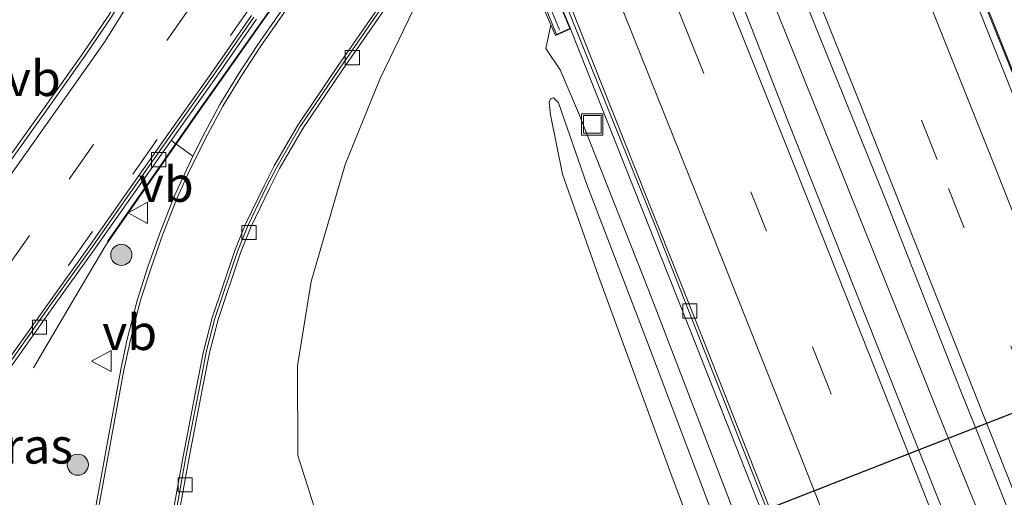
# Model space of a CAD drawing. Units: metres. Extents: x 191713 to 200010, y 400000 to 406251.
# Drawn here: x 192027 to 192096, y 405611 to 405645 of the extents above; entities that cross this region are included whole.
import ezdxf
from ezdxf.enums import TextEntityAlignment as Align

# ---------------------------------------------------------------- set-up
doc = ezdxf.new("R2010")
doc.units = ezdxf.units.M
doc.linetypes.add('IE-TERREINAFSCHEIDING', pattern=[10, 8, -2])
doc.linetypes.add('VW-3-9_STREEP', pattern=[12, 3, -9])
doc.layers.get('0').update_dxf_attribs({"lineweight": 25})
for name, color, linetype, lineweight in [('B-ME-BV-GELEIDECONSTRUCTIE-ANTIVERBLINDINGSSCHERM-L-B1', 213, 'BV-ANTIVERBLINDINGSSCHERM', 18), ('B-ME-BV-GELEIDECONSTRUCTIE-GELEIDERAIL-L-B1', 213, 'BV-GELEIDERAIL', 18), ('B-ME-GR-BOOM-S-B1', 93, 'Continuous', 18), ('B-ME-GW-KRUINLIJN-L-B1', 93, 'Continuous', 18), ('B-ME-GW-TEENLIJN-L-B1', 93, 'Continuous', 18), ('B-ME-IE-GRASLAND-GV-B6', 93, 'Continuous', 18), ('B-ME-IE-INRICHTINGSELEMENT-S-B1', 253, 'Continuous', 18), ('B-ME-IE-TERREINAFSCHEIDING-RASTERHEKWERK-L-B2', 8, 'IE-TERREINAFSCHEIDING', 18), ('B-ME-KW-DUIKER-L-B1', 10, 'Continuous', 25), ('B-ME-KW-LANDHOOFD-GV-B6', 173, 'Continuous', 18), ('B-ME-KW-VIADUCT-GV-B7', 173, 'Continuous', 18), ('B-ME-VH-VERH_SOORT-BETON-OVERIG-GV-B6', 8, 'IE-TERREINAFSCHEIDING-NATUURLIJK-HOUTWAL', 18), ('B-ME-VH-VERH_SOORT-BITUMEN-GV-B6', 8, 'IE-TERREINAFSCHEIDING-NATUURLIJK-HOUTWAL', 18), ('B-ME-VH-VERH_SOORT-KLINKERS-GV-B6', 8, 'IE-TERREINAFSCHEIDING-NATUURLIJK-HOUTWAL', 18), ('B-ME-VV-KOLK-S-B1', 8, 'Continuous', 18), ('B-ME-VW-MARKERING-39STREEP-015-L-B1', 255, 'VW-3-9_STREEP', 18), ('B-ME-VW-MARKERING-STREEP-015-L-B1', 7, 'Continuous', 18), ('B-ME-VW-MEUBILAIR_WEGMEUBILAIR-VERKEERSBORD-S-B1', 8, 'Continuous', 18)]:
    doc.layers.add(name, color=color, linetype=linetype, lineweight=lineweight)
doc.styles.add('NLCS-ISO', font='NLCS-ISO.TTF')
doc.linetypes.add('BV-ANTIVERBLINDINGSSCHERM', pattern='A,2,-1,[22,NLCS.SHX,S=1,R=0,X=0,Y=0],-1', length=4)
doc.linetypes.add('BV-GELEIDERAIL', pattern='A,10,-3,[108,NLCS.SHX,S=1,R=0,X=0,Y=0],-3', length=16)
doc.linetypes.add('IE-TERREINAFSCHEIDING-NATUURLIJK-HOUTWAL', pattern='A,7,-1.5,[67,NLCS.SHX,S=0.75,R=45,X=0,Y=0],-1.5,7,-1.5,[70,NLCS.SHX,S=0.75,R=0,X=0,Y=0],-1.5', length=20)

# ---------------------------------------------------------------- blocks, each defined once
blk = doc.blocks.new('put')
for p, q in [((0.75, 0.75), (-0.75, 0.75)), ((-0.75, 0.75), (-0.75, -0.75)), ((0.75, -0.75), (0.75, 0.75)), ((-0.75, -0.75), (0.75, -0.75))]:
    blk.add_line(p, q)
blk.add_lwpolyline([(-0.625, 0.625), (0.625, 0.625), (0.625, -0.625), (-0.625, -0.625)], close=True)
blk = doc.blocks.new('verkeersbord')
for p, q in [((0, 0.75), (-0.75, -0.625)), ((0.75, -0.625), (0, 0.75)), ((-0.75, -0.625), (0.75, -0.625))]:
    blk.add_line(p, q)
blk = doc.blocks.new('boom')
blk.add_hatch(color=256).paths.add_polyline_path([(-0.75, 0, 1), (0.75, 0, 1)])
blk.add_circle((0, 0), 0.75)
blk = doc.blocks.new('kolk')
blk.add_lwpolyline([(-0.5, -0.5), (0.5, -0.5), (0.5, 0.5), (-0.5, 0.5)], close=True)

msp = doc.modelspace()

# ---------------------------------------------------------------- linework, layer by layer
at = {"layer": 'B-ME-BV-GELEIDECONSTRUCTIE-ANTIVERBLINDINGSSCHERM-L-B1'}
msp.add_polyline3d([(192032.753, 405629.061, 15.407), (192039.133, 405638.233, 15.413), (192045.3, 405647.006, 15.425), (192054.343, 405659.892, 15.68), (192057.472, 405664.35, 15.698), (192060.343, 405668.444, 15.692), (192063.219, 405672.534, 15.691), (192066.099, 405676.62, 15.695), (192068.993, 405680.698, 15.706), (192071.894, 405684.771, 15.706), (192074.817, 405688.827, 15.69), (192077.739, 405692.884, 15.704), (192080.565, 405696.733, 15.704), (192083.535, 405700.756, 15.695), (192086.522, 405704.766, 15.697), (192089.496, 405708.785, 15.701), (192092.498, 405712.783, 15.704), (192095.513, 405716.773, 15.69), (192098.511, 405720.774, 15.707), (192101.502, 405724.781, 15.713), (192104.495, 405728.787, 15.714), (192107.499, 405732.782, 15.698), (192109.665, 405735.637, 15.686)], dxfattribs=at)
at = {"layer": 'B-ME-BV-GELEIDECONSTRUCTIE-GELEIDERAIL-L-B1'}
for points in [[(192027.511, 405620.119, 14.521), (192030.429, 405625.102, 14.824), (192032.632, 405628.811, 15.014), (192039.168, 405638.209, 15.02), (192045.335, 405646.981, 15.031), (192054.386, 405659.86, 15.03), (192057.514, 405664.317, 15.048), (192060.385, 405668.411, 15.043), (192063.261, 405672.502, 15.041), (192066.142, 405676.588, 15.046), (192069.035, 405680.666, 15.056), (192071.936, 405684.738, 15.056), (192074.859, 405688.795, 15.04), (192077.782, 405692.852, 15.055), (192080.607, 405696.701, 15.055), (192083.578, 405700.723, 15.046), (192086.564, 405704.733, 15.048), (192089.538, 405708.753, 15.051), (192092.54, 405712.751, 15.055)], [(192127.874, 405561.51, 20.713), (192118.514, 405585.753, 20.927), (192099.442, 405634.292, 21.17), (192090.428, 405656.666, 21.258), (192083.412, 405674.173, 21.303)], [(192073.929, 405660.862, 21.577), (192074.008, 405660.667, 21.577), (192077.658, 405651.357, 21.494), (192081.404, 405642.085, 21.456), (192085.125, 405632.803, 21.429), (192088.848, 405623.52, 21.405), (192092.575, 405614.241, 21.348), (192096.328, 405604.972, 21.286), (192099.877, 405595.62, 21.239), (192103.471, 405586.287, 21.212), (192107.056, 405576.952, 21.123), (192110.662, 405567.623, 21.087), (192114.257, 405558.292, 21.025), (192115.213, 405555.911, 20.997)], [(192064.468, 405647.58, 21.218), (192071.594, 405629.903, 21.166), (192079.503, 405609.742, 21.061), (192090.499, 405581.581, 20.977), (192102.8, 405549.76, 20.712)]]:
    msp.add_polyline3d(points, dxfattribs=at)
at = {"layer": 'B-ME-GW-KRUINLIJN-L-B1'}
msp.add_line((192064.083, 405644.392, 20.318), (192063.736, 405642.732, 20.453), dxfattribs=at)
msp.add_polyline3d([(192099.118, 405548.865, 20.78), (192089.151, 405574.863, 20.767), (192079.292, 405599.851, 20.994), (192070.863, 405622.118, 21.107), (192066.647, 405633.093, 21.153), (192064.641, 405638.883, 20.952), (192064.277, 405639.247, 20.956), (192064.097, 405639.178, 21.027), (192063.978, 405638.925, 21.103), (192064.072, 405638.033, 21.203), (192064.912, 405633.827, 21.3), (192067.458, 405626.612, 21.157), (192072.665, 405612.391, 21.187), (192079.91, 405593.235, 20.981), (192091.003, 405565.473, 20.822), (192097.557, 405549.039, 20.801)], dxfattribs=at)
at = {"layer": 'B-ME-GW-TEENLIJN-L-B1'}
for points in [[(192088.226, 405543.497, 15.949), (192079.329, 405557.48, 15.626), (192070.746, 405569.968, 15.269), (192062.781, 405582.399, 14.867), (192056.71, 405591.579, 14.569), (192051.877, 405600.285, 14.372), (192048.187, 405607.694, 14.254), (192046.216, 405613.929, 14.309), (192046.194, 405620.268, 14.321), (192047.154, 405626.246, 14.363), (192049.542, 405634.511, 14.477), (192051.998, 405640.562, 14.464), (192055.057, 405646.929, 14.414), (192057.906, 405653.302, 14.315)], [(192091.836, 405571.344, 19.982), (192085.845, 405587.037, 20.029), (192077.906, 405607.679, 20.134), (192070.989, 405625.646, 20.285), (192066.04, 405638.164, 20.386), (192064.759, 405641.215, 20.44), (192063.736, 405642.732, 20.453)]]:
    msp.add_polyline3d(points, dxfattribs=at)
at = {"layer": 'B-ME-IE-GRASLAND-GV-B6'}
for points in [[(192129.928, 405562.449, 19.878), (192127.792, 405561.473, 19.878), (192118.187, 405586.613, 20.033), (192109.051, 405610.091, 20.193), (192097.955, 405638.113, 20.356), (192084.455, 405671.966, 20.392), (192085.656, 405672.511, 20.392), (192084.844, 405674.662, 20.392), (192086.889, 405674.79, 20.369), (192086.449, 405672.913, 20.499), (192087.054, 405670.104, 20.44), (192090.182, 405662.369, 20.344), (192100.323, 405636.941, 20.306), (192112.145, 405607.656, 20.146), (192122.376, 405582.325, 19.933), (192120.613, 405581.622, 19.929), (192121.27, 405579.695, 19.933), (192123.049, 405580.338, 19.933), (192129.928, 405562.449, 19.878)], [(192113.168, 405555.013, 20.155), (192106.157, 405573.145, 20.36), (192092.835, 405607.411, 20.566), (192080.801, 405637.736, 20.683), (192074.791, 405653.145, 20.771), (192074.362, 405654.261, 20.771), (192073.693, 405660.531, 20.803), (192075.354, 405662.863, 20.687), (192077.535, 405657.568, 20.689), (192078.504, 405655.144, 20.612), (192079.791, 405651.506, 20.628), (192082.207, 405645.738, 20.636), (192087.841, 405631.795, 20.585), (192093.031, 405618.596, 20.534), (192094.159, 405615.799, 20.529), (192099.386, 405602.614, 20.475), (192104.176, 405590.318, 20.42), (192110.352, 405574.392, 20.305), (192116.781, 405557.517, 20.203), (192117.083, 405556.733, 20.197), (192115.213, 405555.911, 20.997), (192113.168, 405555.013, 20.155)], [(192048.187, 405607.694, 14.254), (192046.216, 405613.929, 14.309), (192046.194, 405620.268, 14.321), (192047.154, 405626.246, 14.363), (192049.542, 405634.511, 14.477), (192051.998, 405640.562, 14.464), (192055.057, 405646.929, 14.414), (192057.906, 405653.302, 14.315), (192059.603, 405655.799, 14.407)], [(192059.603, 405655.799, 14.407), (192060.107, 405654.543, 14.748), (192063.179, 405646.513, 19.708), (192064.083, 405644.392, 20.318), (192063.736, 405642.732, 20.453), (192064.759, 405641.215, 20.44), (192066.04, 405638.164, 20.386), (192070.989, 405625.646, 20.285), (192077.906, 405607.679, 20.134)], [(192037.63, 405608.863, 14.296), (192038.524, 405613.786, 14.297), (192039.475, 405618.694, 14.318), (192039.952, 405621.195, 14.311), (192040.563, 405623.55, 14.306), (192042.162, 405628.275, 14.293), (192042.886, 405630.08, 14.298), (192044.208, 405632.824, 14.306), (192044.915, 405634.225, 14.303), (192046.568, 405637.076, 14.298), (192049.373, 405641.205, 14.29), (192052.209, 405645.321, 14.294), (192055.107, 405649.394, 14.306), (192057.906, 405653.302, 14.315), (192055.057, 405646.929, 14.414), (192051.998, 405640.562, 14.464), (192049.542, 405634.511, 14.477), (192047.154, 405626.246, 14.363), (192046.194, 405620.268, 14.321), (192046.216, 405613.929, 14.309), (192048.187, 405607.694, 14.254)], [(192102.642, 405549.698, 19.811), (192100.496, 405550.061, 19.845), (192092.656, 405569.305, 19.982), (192094.208, 405569.986, 20.002), (192093.445, 405571.946, 20.002), (192091.836, 405571.344, 19.982), (192085.845, 405587.037, 20.029), (192077.906, 405607.679, 20.134), (192070.989, 405625.646, 20.285), (192066.04, 405638.164, 20.386), (192064.759, 405641.215, 20.44), (192063.736, 405642.732, 20.453), (192064.083, 405644.392, 20.318), (192064.417, 405643.641, 20.441), (192065.496, 405644.124, 20.38), (192074.348, 405621.786, 20.251), (192087.541, 405588.26, 20.13), (192102.642, 405549.698, 19.811)], [(192079.292, 405599.851, 20.994), (192070.863, 405622.118, 21.107), (192066.647, 405633.093, 21.153), (192064.641, 405638.883, 20.952), (192064.277, 405639.247, 20.956), (192064.097, 405639.178, 21.027), (192063.978, 405638.925, 21.103), (192064.072, 405638.033, 21.203), (192064.912, 405633.827, 21.3), (192067.458, 405626.612, 21.157), (192072.665, 405612.391, 21.187), (192079.91, 405593.235, 20.981)], [(192099.118, 405548.865, 20.78), (192097.557, 405549.039, 20.801), (192091.003, 405565.473, 20.822), (192079.91, 405593.235, 20.981), (192072.665, 405612.391, 21.187), (192067.458, 405626.612, 21.157), (192064.912, 405633.827, 21.3), (192064.072, 405638.033, 21.203), (192063.978, 405638.925, 21.103), (192064.097, 405639.178, 21.027), (192064.277, 405639.247, 20.956), (192064.641, 405638.883, 20.952), (192066.647, 405633.093, 21.153), (192070.863, 405622.118, 21.107), (192079.292, 405599.851, 20.994), (192089.151, 405574.863, 20.767), (192099.118, 405548.865, 20.78)], [(192017.337, 405608.045, 14.445), (192020.226, 405612.125, 14.456), (192023.112, 405616.209, 14.448), (192025.988, 405620.3, 14.432), (192028.871, 405624.38, 14.427), (192031.777, 405628.45, 14.451), (192034.65, 405632.543, 14.444), (192037.251, 405636.212, 14.436), (192038.794, 405635.103, 14.405)], [(192038.794, 405635.103, 14.405), (192037.468, 405632.25, 14.404), (192036.439, 405629.662, 14.404), (192035.612, 405627.285, 14.407), (192034.843, 405624.899, 14.409), (192034.126, 405622.058, 14.42), (192033.686, 405620.009, 14.428), (192032.786, 405615.126, 14.416), (192031.893, 405610.207, 14.407)]]:
    msp.add_polyline3d(points, dxfattribs=at)
at = {"layer": 'B-ME-IE-TERREINAFSCHEIDING-RASTERHEKWERK-L-B2'}
msp.add_line((192035.649, 405715.514, 20.516), (192064.71, 405644.05, 20.448), dxfattribs=at)
at = {"layer": 'B-ME-KW-DUIKER-L-B1'}
msp.add_line((192044.727, 405596.565, 13.938), (192142.012, 405634.677, 13.938), dxfattribs=at)
at = {"layer": 'B-ME-KW-LANDHOOFD-GV-B6'}
msp.add_polyline3d([(192073.693, 405660.531, 20.803), (192071.884, 405657.991, 20.732), (192069.434, 405654.553, 20.644), (192066.944, 405651.057, 20.555), (192064.663, 405647.855, 20.4), (192064.219, 405647.231, 20.355), (192065.496, 405644.124, 20.38), (192064.417, 405643.641, 20.441), (192064.083, 405644.392, 20.318), (192063.179, 405646.513, 19.708), (192064.379, 405650.831, 18.579), (192081.783, 405674.999, 18.629), (192084.351, 405675.727, 19.458), (192084.844, 405674.662, 20.392), (192085.656, 405672.511, 20.392), (192084.455, 405671.966, 20.392), (192083.457, 405674.237, 20.437), (192083.102, 405673.739, 20.394), (192080.951, 405670.721, 20.575), (192078.475, 405667.244, 20.644), (192075.99, 405663.756, 20.714), (192075.354, 405662.863, 20.687), (192073.693, 405660.531, 20.803)], dxfattribs=at)
at = {"layer": 'B-ME-KW-VIADUCT-GV-B7'}
for points in [[(192056.449, 405744.326, 20.232), (192085.592, 405672.537, 20.392), (192084.48, 405672.032, 20.392), (192083.467, 405674.338, 20.437), (192083.061, 405673.768, 20.394), (192080.872, 405670.696, 20.627), (192078.372, 405667.186, 20.691), (192075.952, 405663.789, 20.716), (192073.996, 405661.043, 20.749), (192073.652, 405660.56, 20.803), (192071.843, 405658.02, 20.732), (192069.393, 405654.582, 20.644), (192066.903, 405651.086, 20.555), (192064.622, 405647.884, 20.4), (192064.162, 405647.238, 20.355), (192065.431, 405644.15, 20.38), (192064.498, 405643.726, 20.38)], [(192064.498, 405643.726, 20.38), (192035.344, 405715.477, 20.462)]]:
    msp.add_polyline3d(points, dxfattribs=at)
at = {"layer": 'B-ME-VH-VERH_SOORT-BETON-OVERIG-GV-B6'}
for points in [[(192078.814, 405714.929, 14.585), (192075.831, 405710.916, 14.582), (192074.328, 405708.918, 14.589), (192071.345, 405704.904, 14.588), (192068.382, 405700.876, 14.578), (192065.46, 405696.818, 14.569), (192062.528, 405692.768, 14.573), (192059.625, 405688.697, 14.58), (192056.743, 405684.611, 14.586), (192053.872, 405680.517, 14.577), (192051.023, 405676.408, 14.57), (192048.547, 405672.634, 14.563), (192046.062, 405668.288, 14.551), (192043.633, 405663.927, 14.537), (192041.21, 405659.554, 14.526), (192038.776, 405655.186, 14.521), (192036.336, 405650.822, 14.511), (192033.909, 405646.443, 14.505), (192033.036, 405644.971, 14.498), (192031.188, 405642.248, 14.483), (192028.302, 405638.161, 14.491), (192025.418, 405634.12, 14.51)], [(192038.794, 405635.103, 14.405), (192039.628, 405636.781, 14.406), (192040.698, 405638.754, 14.407), (192042.042, 405640.953, 14.402), (192043.376, 405643.006, 14.398), (192046.239, 405647.109, 14.396), (192049.096, 405651.215, 14.394), (192051.981, 405655.3, 14.412), (192054.573, 405658.961, 14.418), (192056.006, 405661.01, 14.427), (192058.883, 405665.098, 14.425), (192061.763, 405669.186, 14.426), (192064.638, 405673.277, 14.434), (192067.519, 405677.364, 14.441), (192070.416, 405681.439, 14.442), (192073.327, 405685.504, 14.447), (192076.247, 405689.563, 14.44), (192079.172, 405693.616, 14.444), (192082.13, 405697.649, 14.443), (192085.1, 405701.647, 14.438), (192088.076, 405705.664, 14.442), (192091.069, 405709.67, 14.434), (192094.06, 405713.65, 14.439)], [(192025.234, 405634.257, 14.635), (192028.114, 405638.294, 14.615), (192030.998, 405642.379, 14.608), (192032.841, 405645.094, 14.623), (192033.709, 405646.558, 14.63), (192036.135, 405650.934, 14.636), (192038.576, 405655.298, 14.646), (192041.009, 405659.666, 14.651), (192043.432, 405664.039, 14.662), (192045.862, 405668.401, 14.676), (192048.348, 405672.749, 14.688), (192050.833, 405676.544, 14.684), (192053.691, 405680.646, 14.69), (192056.562, 405684.74, 14.697), (192059.445, 405688.825, 14.696), (192062.351, 405692.894, 14.685), (192065.26, 405696.961, 14.68), (192068.199, 405701.006, 14.685), (192071.159, 405705.037, 14.692), (192074.147, 405709.054, 14.697), (192077.138, 405713.061, 14.694)], [(192077.138, 405713.061, 14.694), (192074.147, 405709.054, 14.697), (192071.159, 405705.037, 14.692), (192068.199, 405701.006, 14.685), (192065.26, 405696.961, 14.68), (192062.351, 405692.894, 14.685), (192059.445, 405688.825, 14.696), (192056.562, 405684.74, 14.697), (192053.691, 405680.646, 14.69), (192050.833, 405676.544, 14.684), (192048.348, 405672.749, 14.688), (192045.862, 405668.401, 14.676), (192043.432, 405664.039, 14.662), (192041.009, 405659.666, 14.651), (192038.576, 405655.298, 14.646), (192036.135, 405650.934, 14.636), (192033.709, 405646.558, 14.63), (192032.841, 405645.094, 14.623), (192030.998, 405642.379, 14.608), (192028.114, 405638.294, 14.615), (192025.234, 405634.257, 14.635)], [(192059.603, 405655.799, 14.407), (192057.906, 405653.302, 14.315), (192055.107, 405649.394, 14.306), (192052.209, 405645.321, 14.294), (192049.373, 405641.205, 14.29), (192046.568, 405637.076, 14.298), (192044.915, 405634.225, 14.303), (192044.208, 405632.824, 14.306), (192042.886, 405630.08, 14.298), (192042.162, 405628.275, 14.293), (192040.563, 405623.55, 14.306), (192039.952, 405621.195, 14.311), (192039.475, 405618.694, 14.318), (192038.524, 405613.786, 14.297), (192037.63, 405608.863, 14.296)], [(192046.428, 405646.978, 14.288), (192043.567, 405642.878, 14.289), (192042.236, 405640.83, 14.294), (192040.897, 405638.639, 14.299), (192039.832, 405636.675, 14.297), (192038.6, 405634.197, 14.296), (192037.679, 405632.16, 14.296), (192036.654, 405629.582, 14.296), (192035.83, 405627.212, 14.298), (192035.064, 405624.836, 14.301), (192034.35, 405622.005, 14.312), (192033.911, 405619.964, 14.319), (192033.012, 405615.085, 14.308), (192032.119, 405610.165, 14.299)], [(192037.405, 405608.907, 14.195), (192038.298, 405613.828, 14.196), (192039.249, 405618.737, 14.217), (192039.728, 405621.246, 14.21), (192040.342, 405623.616, 14.204), (192041.946, 405628.354, 14.192), (192042.676, 405630.173, 14.197), (192044.002, 405632.926, 14.204), (192044.712, 405634.334, 14.202), (192046.373, 405637.199, 14.196), (192049.183, 405641.335, 14.189), (192052.021, 405645.453, 14.193)], [(192025.8, 405620.433, 14.328), (192028.684, 405624.513, 14.323), (192031.589, 405628.583, 14.347), (192034.462, 405632.675, 14.341), (192037.353, 405636.755, 14.331), (192040.243, 405640.836, 14.341), (192043.1, 405644.939, 14.335)], [(192043.288, 405644.807, 14.439), (192040.431, 405640.703, 14.444), (192037.251, 405636.212, 14.436), (192034.65, 405632.543, 14.444), (192031.777, 405628.45, 14.451), (192028.871, 405624.38, 14.427), (192025.988, 405620.3, 14.432)], [(192031.893, 405610.207, 14.407), (192032.786, 405615.126, 14.416), (192033.686, 405620.009, 14.428), (192034.126, 405622.058, 14.42), (192034.843, 405624.899, 14.409), (192035.612, 405627.285, 14.407), (192036.439, 405629.662, 14.404), (192037.468, 405632.25, 14.404), (192038.794, 405635.103, 14.405)]]:
    msp.add_polyline3d(points, dxfattribs=at)
at = {"layer": 'B-ME-VH-VERH_SOORT-BITUMEN-GV-B6'}
for points in [[(192025.418, 405634.12, 14.51), (192028.302, 405638.161, 14.491), (192031.188, 405642.248, 14.483), (192033.036, 405644.971, 14.498), (192033.909, 405646.443, 14.505), (192036.336, 405650.822, 14.511), (192038.776, 405655.186, 14.521), (192041.21, 405659.554, 14.526), (192043.633, 405663.927, 14.537), (192046.062, 405668.288, 14.551), (192048.547, 405672.634, 14.563), (192051.023, 405676.408, 14.57), (192053.872, 405680.517, 14.577), (192056.743, 405684.611, 14.586), (192059.625, 405688.697, 14.58), (192062.528, 405692.768, 14.573), (192065.46, 405696.818, 14.569), (192068.382, 405700.876, 14.578), (192071.345, 405704.904, 14.588), (192074.328, 405708.918, 14.589), (192075.831, 405710.916, 14.582), (192078.814, 405714.929, 14.585)], [(192127.232, 405561.259, 19.878), (192117.908, 405557.101, 20.171), (192117.083, 405556.733, 20.197), (192116.781, 405557.517, 20.203), (192110.352, 405574.392, 20.305), (192104.176, 405590.318, 20.42), (192099.386, 405602.614, 20.475), (192094.159, 405615.799, 20.529), (192093.031, 405618.596, 20.534), (192087.841, 405631.795, 20.585), (192082.207, 405645.738, 20.636), (192079.791, 405651.506, 20.628), (192078.504, 405655.144, 20.612), (192077.535, 405657.568, 20.689), (192075.354, 405662.863, 20.687), (192075.99, 405663.756, 20.714), (192078.475, 405667.244, 20.644), (192080.951, 405670.721, 20.575), (192083.102, 405673.739, 20.394), (192097.397, 405637.891, 20.356), (192108.492, 405609.872, 20.193), (192117.627, 405586.397, 20.033), (192127.232, 405561.259, 19.878)], [(192127.792, 405561.473, 19.878), (192127.232, 405561.259, 19.878), (192117.627, 405586.397, 20.033), (192108.492, 405609.872, 20.193), (192097.397, 405637.891, 20.356), (192083.102, 405673.739, 20.394), (192083.457, 405674.237, 20.437), (192084.455, 405671.966, 20.392), (192097.955, 405638.113, 20.356), (192109.051, 405610.091, 20.193), (192118.187, 405586.613, 20.033), (192127.792, 405561.473, 19.878)], [(192113.168, 405555.013, 20.155), (192103.201, 405549.917, 19.811), (192088.1, 405588.479, 20.13), (192074.906, 405622.006, 20.251), (192064.663, 405647.855, 20.4), (192066.944, 405651.057, 20.555), (192069.434, 405654.553, 20.644), (192071.884, 405657.991, 20.732), (192073.693, 405660.531, 20.803), (192074.362, 405654.261, 20.771), (192074.791, 405653.145, 20.771), (192080.801, 405637.736, 20.683), (192092.835, 405607.411, 20.566), (192106.157, 405573.145, 20.36), (192113.168, 405555.013, 20.155)], [(192103.201, 405549.917, 19.811), (192102.642, 405549.698, 19.811), (192087.541, 405588.26, 20.13), (192074.348, 405621.786, 20.251), (192065.496, 405644.124, 20.38), (192064.219, 405647.231, 20.355), (192064.663, 405647.855, 20.4), (192074.906, 405622.006, 20.251), (192088.1, 405588.479, 20.13), (192103.201, 405549.917, 19.811)], [(192032.119, 405610.165, 14.299), (192033.012, 405615.085, 14.308), (192033.911, 405619.964, 14.319), (192034.35, 405622.005, 14.312), (192035.064, 405624.836, 14.301), (192035.83, 405627.212, 14.298), (192036.654, 405629.582, 14.296), (192037.679, 405632.16, 14.296), (192038.6, 405634.197, 14.296), (192039.832, 405636.675, 14.297), (192040.897, 405638.639, 14.299), (192042.236, 405640.83, 14.294), (192043.567, 405642.878, 14.289), (192046.428, 405646.978, 14.288)], [(192051.857, 405645.568, 14.197), (192049.018, 405641.448, 14.192), (192046.203, 405637.305, 14.2), (192044.536, 405634.429, 14.205), (192043.823, 405633.014, 14.208), (192042.493, 405630.254, 14.2), (192041.758, 405628.424, 14.195), (192040.15, 405623.673, 14.208), (192039.533, 405621.29, 14.213), (192039.052, 405618.775, 14.22), (192038.101, 405613.865, 14.199), (192037.208, 405608.946, 14.198)], [(192042.936, 405645.054, 14.337), (192040.079, 405640.951, 14.343), (192037.19, 405636.87, 14.333), (192034.299, 405632.791, 14.343), (192031.426, 405628.698, 14.349), (192028.521, 405624.629, 14.326), (192025.636, 405620.548, 14.33)]]:
    msp.add_polyline3d(points, dxfattribs=at)
at = {"layer": 'B-ME-VH-VERH_SOORT-KLINKERS-GV-B6'}
for points in [[(192046.239, 405647.109, 14.396), (192043.376, 405643.006, 14.398), (192042.042, 405640.953, 14.402), (192040.698, 405638.754, 14.407), (192039.628, 405636.781, 14.406), (192038.794, 405635.103, 14.405), (192037.251, 405636.212, 14.436), (192040.431, 405640.703, 14.444), (192043.288, 405644.807, 14.439)], [(192037.208, 405608.946, 14.198), (192038.101, 405613.865, 14.199), (192039.052, 405618.775, 14.22), (192039.533, 405621.29, 14.213), (192040.15, 405623.673, 14.208), (192041.758, 405628.424, 14.195), (192042.493, 405630.254, 14.2), (192043.823, 405633.014, 14.208), (192044.536, 405634.429, 14.205), (192046.203, 405637.305, 14.2), (192049.018, 405641.448, 14.192), (192051.857, 405645.568, 14.197)], [(192052.021, 405645.453, 14.193), (192049.183, 405641.335, 14.189), (192046.373, 405637.199, 14.196), (192044.712, 405634.334, 14.202), (192044.002, 405632.926, 14.204), (192042.676, 405630.173, 14.197), (192041.946, 405628.354, 14.192), (192040.342, 405623.616, 14.204), (192039.728, 405621.246, 14.21), (192039.249, 405618.737, 14.217), (192038.298, 405613.828, 14.196), (192037.405, 405608.907, 14.195)], [(192025.636, 405620.548, 14.33), (192028.521, 405624.629, 14.326), (192031.426, 405628.698, 14.349), (192034.299, 405632.791, 14.343), (192037.19, 405636.87, 14.333), (192040.079, 405640.951, 14.343), (192042.936, 405645.054, 14.337)], [(192043.1, 405644.939, 14.335), (192040.243, 405640.836, 14.341), (192037.353, 405636.755, 14.331), (192034.462, 405632.675, 14.341), (192031.589, 405628.583, 14.347), (192028.684, 405624.513, 14.323), (192025.8, 405620.433, 14.328)]]:
    msp.add_polyline3d(points, dxfattribs=at)
at = {"layer": 'B-ME-VW-MARKERING-39STREEP-015-L-B1'}
for points in [[(192129.44, 405764.01, 14.371), (192126.741, 405760.431, 14.363), (192119.363, 405750.62, 14.345), (192113.432, 405742.704, 14.351), (192101.499, 405726.789, 14.359), (192092.171, 405714.28, 14.361), (192084.025, 405703.354, 14.361), (192073.37, 405688.78, 14.361), (192066.134, 405678.682, 14.369), (192054.608, 405662.375, 14.347), (192043.162, 405646.09, 14.355), (192031.69, 405629.788, 14.36), (192023.09, 405617.587, 14.358), (192015.36, 405606.641, 14.368)], [(192078.475, 405667.244, 20.668), (192081.235, 405660.316, 20.635), (192085.842, 405648.803, 20.634), (192092.219, 405632.829, 20.595), (192099.561, 405614.225, 20.524), (192106.807, 405595.799, 20.441), (192114.065, 405577.162, 20.302), (192121.2, 405558.569, 20.168)], [(192002.258, 405593.99, 14.439), (192009.849, 405604.806, 14.451), (192018.601, 405617.234, 14.429), (192030.03, 405633.484, 14.419), (192039.762, 405647.29, 14.413), (192051.186, 405663.529, 14.414)], [(192109.261, 405553.015, 20.117), (192107.902, 405556.53, 20.146), (192100.762, 405574.997, 20.295), (192094.199, 405591.973, 20.387), (192088.33, 405607.113, 20.478), (192083.693, 405618.828, 20.523), (192079.351, 405629.801, 20.562), (192073.849, 405643.61, 20.601), (192069.434, 405654.553, 20.653)]]:
    msp.add_polyline3d(points, dxfattribs=at)
at = {"layer": 'B-ME-VW-MARKERING-STREEP-015-L-B1'}
for points in [[(192089.15, 405727.774, 14.57), (192077.2, 405711.802, 14.572), (192067.296, 405698.407, 14.559), (192058.898, 405686.661, 14.574), (192049.919, 405673.812, 14.561), (192048.954, 405672.15, 14.554), (192043.932, 405663.265, 14.523), (192034.217, 405645.861, 14.484), (192032.581, 405643.24, 14.474), (192031.644, 405641.889, 14.467), (192024.838, 405632.297, 14.487)], [(192080.951, 405670.721, 20.586), (192084.202, 405662.564, 20.544), (192089.442, 405649.491, 20.537), (192095.526, 405634.259, 20.506), (192102.819, 405615.799, 20.431), (192110.094, 405597.3, 20.354), (192117.331, 405578.692, 20.214), (192124.486, 405560.034, 20.078)], [(192075.99, 405663.756, 20.748), (192076.784, 405661.762, 20.741), (192080.715, 405651.922, 20.719), (192085.913, 405638.929, 20.71), (192093.278, 405620.35, 20.642), (192098.118, 405608.07, 20.599), (192103.529, 405594.301, 20.536), (192110.778, 405575.689, 20.399), (192117.908, 405557.101, 20.171)], [(192071.884, 405657.991, 20.745), (192073.761, 405653.344, 20.712), (192081.092, 405634.997, 20.666), (192083.308, 405629.422, 20.631), (192088.144, 405617.222, 20.597), (192092.09, 405607.169, 20.555), (192099.383, 405588.555, 20.452), (192105.457, 405572.892, 20.347), (192112.519, 405554.681, 20.21)], [(192106.068, 405551.383, 20.026), (192106.008, 405551.54, 20.028), (192105.264, 405553.462, 20.044), (192098.047, 405572.115, 20.201), (192093.139, 405584.798, 20.275), (192085.86, 405603.411, 20.374), (192081.706, 405614.027, 20.432), (192074.353, 405632.508, 20.504), (192066.944, 405651.057, 20.556)]]:
    msp.add_polyline3d(points, dxfattribs=at)

# ---------------------------------------------------------------- block references
at = {"layer": 'B-ME-GR-BOOM-S-B1', "rotation": 90}
for p in [(192033.726, 405628.125, 14.495), (192030.65, 405613.274, 14.498)]:
    msp.add_blockref('boom', p, dxfattribs=at)
at = {"layer": 'B-ME-IE-INRICHTINGSELEMENT-S-B1', "rotation": 90}
msp.add_blockref('put', (192067.023, 405637.349, 20.367), dxfattribs=at)
at = {"layer": 'B-ME-VV-KOLK-S-B1', "rotation": 90}
for p in [(192050.057, 405642.081, 14.178), (192036.364, 405634.857, 14.309), (192042.752, 405629.708, 14.194), (192073.926, 405624.153, 20.36), (192027.943, 405623.011, 14.335), (192038.243, 405611.852, 14.181)]:
    msp.add_blockref('kolk', p, dxfattribs=at)
at = {"layer": 'B-ME-VW-MEUBILAIR_WEGMEUBILAIR-VERKEERSBORD-S-B1', "rotation": 90}
for p in [(192034.961, 405631.091, 14.434), (192032.375, 405620.609, 14.466)]:
    msp.add_blockref('verkeersbord', p, dxfattribs=at)

# ---------------------------------------------------------------- texts
at = {"layer": 'B-ME-IE-GRASLAND-GV-B6', "ltscale": 0.2, "style": 'NLCS-ISO'}
msp.add_text('gras', height=2.5, dxfattribs=at).set_placement((192026.925, 405614.606), align=Align.MIDDLE_CENTER)
at = {"layer": 'B-ME-VW-MEUBILAIR_WEGMEUBILAIR-VERKEERSBORD-S-B1', "ltscale": 0.2, "style": 'NLCS-ISO'}
for p in [(192025.564, 405638.583, 14.693), (192034.961, 405631.091, 14.434), (192032.375, 405620.609, 14.466)]:
    msp.add_text('vb', height=2.5, dxfattribs=at).set_placement(p, align=Align.BOTTOM_LEFT)

doc.saveas('drawing.dxf')
